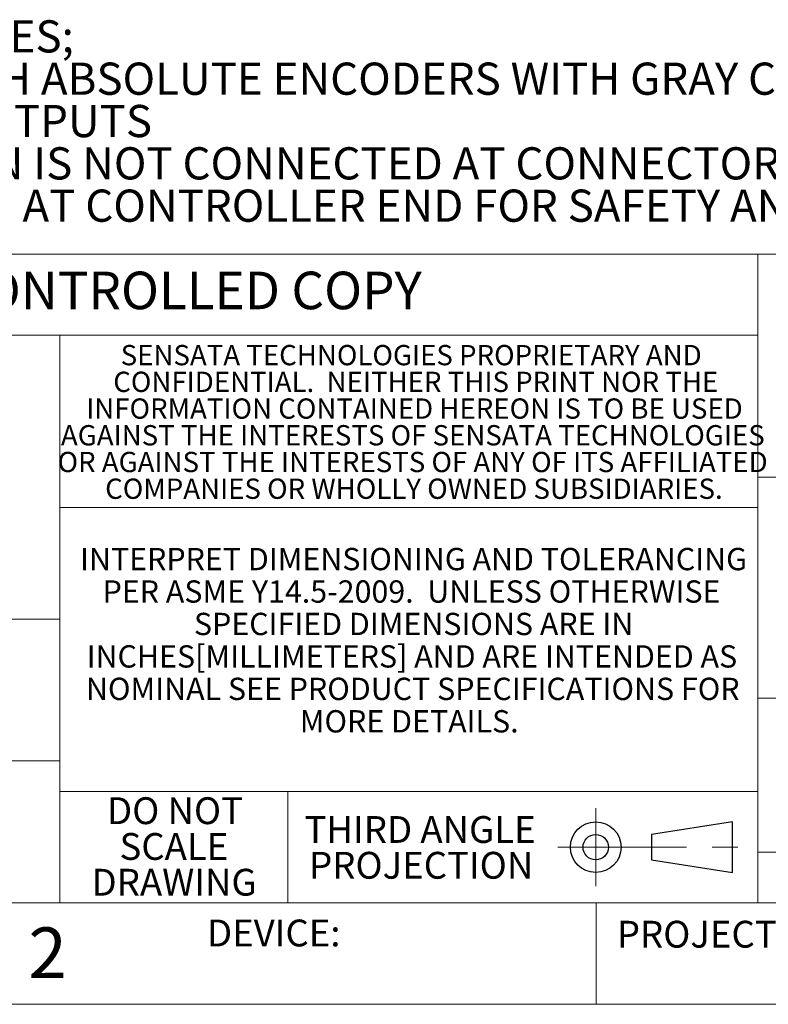
# Model space of a CAD drawing. Units: inches. Extents: x 0 to 17, y 0 to 11.
# Drawn here: x 10.5 to 13.4, y 0 to 3.8 of the extents above; entities that cross this region are included whole.
import ezdxf

# ---------------------------------------------------------------- set-up
doc = ezdxf.new("R2010")
doc.units = ezdxf.units.IN
doc.header["$MEASUREMENT"] = 0
doc.linetypes.add('CENTERX2', pattern=[0.8, 0.5, -0.1, 0.1, -0.1])
doc.styles.add('SLDTEXTSTYLE0', font='TXT', dxfattribs={"width": 0.75})

# ---------------------------------------------------------------- blocks, each defined once
blk = doc.blocks.new('SW_NOTE_1')
at = {"color": 0, "linetype": 'Continuous', "lineweight": 0, "char_height": 0.125, "attachment_point": 1, "style": 'SLDTEXTSTYLE0'}
for s, insert in [('APPLICATION NOTES;', (0, 0.1611)), ('FOR USE WITH ABSOLUTE ENCODERS WITH GRAY CODE OR NATURAL BINARY', (0.3937, -0.0032)), ('PARALLEL OUTPUTS', (0.3937, -0.1676)), ('SHIELD DRAIN IS NOT CONNECTED AT CONNECTOR. SHIELD CONNECTION MAY', (0.3937, -0.332)), ('BE REQUIRED AT CONTROLLER END FOR SAFETY AND NOISE IMMUNITY.', (0.3937, -0.4963))]:
    blk.add_mtext(s, dxfattribs=dict(at, insert=insert))
blk = doc.blocks.new('SW_NOTE_4')
at = {"color": 0, "linetype": 'Continuous', "lineweight": 0, "char_height": 0.086614, "attachment_point": 2, "style": 'SLDTEXTSTYLE0'}
for s, insert in [('INTERPRET DIMENSIONING AND TOLERANCING', (1.2627, 0.1117)), ('PER ASME Y14.5-2009.  UNLESS OTHERWISE', (1.2549, -0.0143)), ('SPECIFIED DIMENSIONS ARE IN', (1.263, -0.1403)), ('INCHES[MILLIMETERS] AND ARE INTENDED AS', (1.2564, -0.2663)), ('NOMINAL SEE PRODUCT SPECIFICATIONS FOR', (1.2598, -0.3923)), ('MORE DETAILS.', (1.2459, -0.5183))]:
    blk.add_mtext(s, dxfattribs=dict(at, insert=insert))
blk = doc.blocks.new('SW_NOTE_5')
at = {"color": 0, "linetype": 'Continuous', "lineweight": 0, "attachment_point": 2, "style": 'SLDTEXTSTYLE0'}
for s, insert, char_height in [('THIRD ANGLE', (0.4313, 0.1343), 0.104167), ('PROJECTION', (0.4355, -0.0046), 0.10417)]:
    blk.add_mtext(s, dxfattribs=dict(at, insert=insert, char_height=char_height))
blk = doc.blocks.new('SW_NOTE_9')
at = {"color": 0, "linetype": 'Continuous', "lineweight": 0, "char_height": 0.07874, "attachment_point": 2, "style": 'SLDTEXTSTYLE0'}
for s, insert in [('SENSATA TECHNOLOGIES PROPRIETARY AND', (1.0913, 0.1015)), ('CONFIDENTIAL.  NEITHER THIS PRINT NOR THE', (1.1091, -0.0022)), ('INFORMATION CONTAINED HEREON IS TO BE USED', (1.104, -0.106)), ('AGAINST THE INTERESTS OF SENSATA TECHNOLOGIES', (1.0977, -0.2097)), ('OR AGAINST THE INTERESTS OF ANY OF ITS AFFILIATED', (1.0968, -0.3135)), ('COMPANIES OR WHOLLY OWNED SUBSIDIARIES.', (1.1019, -0.4172))]:
    blk.add_mtext(s, dxfattribs=dict(at, insert=insert))
blk = doc.blocks.new('SW_NOTE_10')
at = {"color": 0, "linetype": 'Continuous', "lineweight": 0, "char_height": 0.10417, "attachment_point": 2, "style": 'SLDTEXTSTYLE0'}
for s, insert in [('DO NOT', (0.2702, 0.1343)), ('SCALE', (0.2659, -0.0046)), ('DRAWING', (0.2667, -0.1435))]:
    blk.add_mtext(s, dxfattribs=dict(at, insert=insert))

msp = doc.modelspace()

# ---------------------------------------------------------------- linework, layer by layer
at = {"color": 7, "linetype": 'Continuous', "lineweight": 18}
for p, q in [((16.6063, 2.9134), (8.8937, 2.9134)), ((13.378, 2.9134), (13.378, 0.3937)), ((13.378, 2.5984), (8.8937, 2.5984)), ((10.6654, 2.5984), (10.6654, 0.3937)), ((16.6063, 2.0472), (13.378, 2.0472)), ((10.6654, 1.9291), (13.378, 1.9291)), ((10.6654, 1.4961), (8.8937, 1.4961)), ((13.378, 1.189), (16.6063, 1.189)), ((10.6654, 0.9449), (8.8937, 0.9449)), ((10.6654, 0.8268), (13.378, 0.8268)), ((11.5512, 0.8268), (11.5512, 0.3937)), ((16.6063, 0.5906), (13.378, 0.5906)), ((0.3937, 0.3937), (16.6063, 0.3937)), ((12.75, 0), (12.75, 0.3937)), ((0, 0), (17, 0))]:
    msp.add_line(p, q, dxfattribs=at)
at = {"color": 7, "linetype": 'CENTERX2', "lineweight": 18}
for p, q in [((12.748, 0.762), (12.748, 0.4585)), ((12.6003, 0.6102), (13.3413, 0.6102))]:
    msp.add_line(p, q, dxfattribs=at)
at = {"color": 7, "linetype": 'Continuous', "lineweight": 25}
for p, q in [((13.2795, 0.7087), (12.9646, 0.6594)), ((13.2795, 0.5118), (13.2795, 0.7087)), ((12.9646, 0.6594), (12.9646, 0.561)), ((12.9646, 0.561), (13.2795, 0.5118))]:
    msp.add_line(p, q, dxfattribs=at)
for radius in [0.0984, 0.0492]:
    msp.add_circle((12.748, 0.6102), radius, dxfattribs=at)

# ---------------------------------------------------------------- block references
at = {"color": 7, "linetype": 'Continuous', "lineweight": 0}
for name, p in [('SW_NOTE_1', (9.004, 3.66)), ('SW_NOTE_9', (10.9397, 2.4587)), ('SW_NOTE_4', (10.7774, 1.6605)), ('SW_NOTE_10', (10.8432, 0.6696)), ('SW_NOTE_5', (11.6343, 0.5965))]:
    msp.add_blockref(name, p, dxfattribs=at)

# ---------------------------------------------------------------- texts
at = {"color": 7, "linetype": 'Continuous', "lineweight": 0, "style": 'SLDTEXTSTYLE0'}
for s, insert, char_height, attachment_point in [('UNCONTROLLED COPY', (9.9523, 2.845), 0.145833, 1), ('DEVICE:', (11.2377, 0.329), 0.10417, 1), ('PROJECT:', (12.83, 0.3243), 0.10417, 1), ('2', (10.6185, 0.2986), 0.1969, 2)]:
    msp.add_mtext(s, dxfattribs=dict(at, insert=insert, char_height=char_height, attachment_point=attachment_point))

doc.saveas('drawing.dxf')
